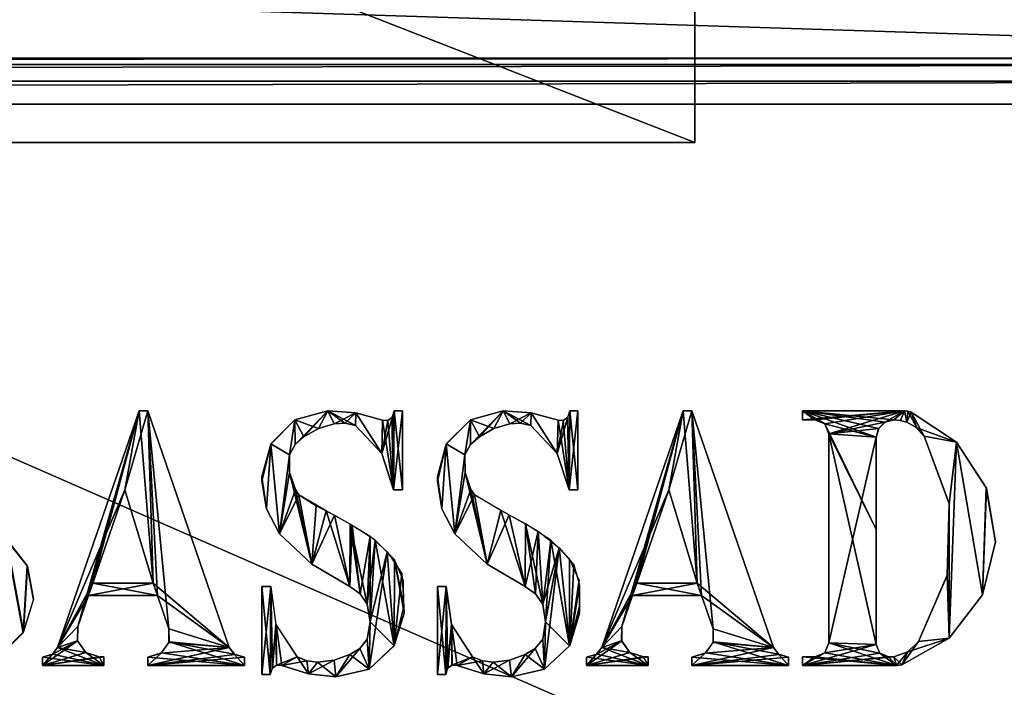
# Model space of a CAD drawing. Units: millimetres. Extents: x -200 to 200, y -145 to 171.
# Drawn here: x 129 to 167, y -12 to 14 of the extents above; entities that cross this region are included whole.
import ezdxf

# ---------------------------------------------------------------- set-up
doc = ezdxf.new("R2010")
doc.units = ezdxf.units.MM
doc.header["$LTSCALE"] = 81.481481
for name, color, linetype in [('299', 7, 'CONTINUOUS'), ('30', 7, 'CONTINUOUS'), ('300', 7, 'CONTINUOUS'), ('301', 7, 'CONTINUOUS'), ('304', 7, 'CONTINUOUS'), ('311', 7, 'CONTINUOUS'), ('32', 7, 'CONTINUOUS'), ('33', 7, 'CONTINUOUS'), ('336', 7, 'CONTINUOUS'), ('34', 7, 'CONTINUOUS'), ('342', 7, 'CONTINUOUS'), ('443', 7, 'CONTINUOUS'), ('444', 7, 'CONTINUOUS'), ('445', 7, 'CONTINUOUS'), ('446', 7, 'CONTINUOUS'), ('449', 7, 'CONTINUOUS'), ('450', 7, 'CONTINUOUS'), ('451', 7, 'CONTINUOUS'), ('453', 7, 'CONTINUOUS'), ('454', 7, 'CONTINUOUS'), ('455', 7, 'CONTINUOUS'), ('458', 7, 'CONTINUOUS'), ('459', 7, 'CONTINUOUS')]:
    doc.layers.add(name, color=color, linetype=linetype)

msp = doc.modelspace()

# ---------------------------------------------------------------- linework, layer by layer
at = {"layer": '299', "color": 244, "linetype": 'Continuous', "true_color": 0xa81325}
for points in [[(195, 25, 271), (-195, 25, 271), (195, 12.5, 271), (195, 25, 271)], [(195, 12.5, 271), (-195, 25, 271), (-195, 12.5, 271), (195, 12.5, 271)]]:
    msp.add_3dface(points, dxfattribs=at)
at = {"layer": '30', "color": 253, "linetype": 'Continuous', "true_color": 0xa0abb8}
for points in [[(155, 9.2, 247.5), (-155, 9.2, 247.5), (-155, 9.2, -264.5), (155, 9.2, 247.5)], [(155, 9.2, -264.5), (155, 9.2, 247.5), (-155, 9.2, -264.5), (155, 9.2, -264.5)]]:
    msp.add_3dface(points, dxfattribs=at)
at = {"layer": '300', "color": 244, "linetype": 'Continuous', "true_color": 0xa81325}
for points in [[(195, 12.5, 315.2), (195, 12.5, 271), (-195, 12.5, 271), (195, 12.5, 315.2)], [(195, 12.5, 315.2), (-195, 12.5, 271), (-195, 12.5, 315.2), (195, 12.5, 315.2)]]:
    msp.add_3dface(points, dxfattribs=at)
at = {"layer": '301', "color": 244, "linetype": 'Continuous', "true_color": 0xa81325}
for points in [[(195, -23.2, 317), (195, 10.7, 317), (-195, 10.7, 317), (195, -23.2, 317)], [(195, -23.2, 317), (-195, 10.7, 317), (-195, -23.2, 317), (195, -23.2, 317)]]:
    msp.add_3dface(points, dxfattribs=at)
at = {"layer": '304', "color": 244, "linetype": 'Continuous', "true_color": 0xa81325}
for points in [[(195, 12.259, 316.1), (195, 12.5, 315.2), (-195, 12.259, 316.1), (195, 12.259, 316.1)], [(195, 12.5, 315.2), (-195, 12.5, 315.2), (-195, 12.259, 316.1), (195, 12.5, 315.2)], [(195, 11.6, 316.759), (195, 12.259, 316.1), (-195, 11.6, 316.759), (195, 11.6, 316.759)], [(-195, 11.6, 316.759), (195, 12.259, 316.1), (-195, 12.259, 316.1), (-195, 11.6, 316.759)], [(195, 10.7, 317), (195, 11.6, 316.759), (-195, 10.7, 317), (195, 10.7, 317)], [(-195, 10.7, 317), (195, 11.6, 316.759), (-195, 11.6, 316.759), (-195, 10.7, 317)]]:
    msp.add_3dface(points, dxfattribs=at)
at = {"layer": '311', "color": 253, "linetype": 'Continuous', "true_color": 0xa0abb8}
for points in [[(-179.2, 128.2, -325), (179.2, 128.2, -325), (-179.2, -23.2, -325), (-179.2, 128.2, -325)], [(-179.2, -23.2, -325), (179.2, 128.2, -325), (179.2, -23.2, -325), (-179.2, -23.2, -325)]]:
    msp.add_3dface(points, dxfattribs=at)
at = {"layer": '32', "color": 253, "linetype": 'Continuous', "true_color": 0xa0abb8}
for points in [[(-155, 130, -264.5), (155, 130, -264.5), (-155, 9.2, -264.5), (-155, 130, -264.5)], [(155, 130, -264.5), (155, 9.2, -264.5), (-155, 9.2, -264.5), (155, 130, -264.5)]]:
    msp.add_3dface(points, dxfattribs=at)
at = {"layer": '33', "color": 253, "linetype": 'Continuous', "true_color": 0xa0abb8}
for points in [[(155, 130, -264.5), (155, 130, 247.5), (155, 9.2, -264.5), (155, 130, -264.5)], [(155, 130, 247.5), (155, 9.2, 247.5), (155, 9.2, -264.5), (155, 130, 247.5)]]:
    msp.add_3dface(points, dxfattribs=at)
at = {"layer": '336', "color": 253, "linetype": 'Continuous', "true_color": 0xa0abb8}
for points in [[(-194, 130, 265), (194, 130, 265), (-194, -50, 265), (-194, 130, 265)], [(-194, -50, 265), (194, 130, 265), (194, -50, 265), (-194, -50, 265)]]:
    msp.add_3dface(points, dxfattribs=at)
at = {"layer": '34', "color": 253, "linetype": 'Continuous', "true_color": 0xa0abb8}
for points in [[(155, 130, 247.5), (-155, 130, 247.5), (155, 9.2, 247.5), (155, 130, 247.5)], [(-155, 130, 247.5), (-155, 9.2, 247.5), (155, 9.2, 247.5), (-155, 130, 247.5)]]:
    msp.add_3dface(points, dxfattribs=at)
at = {"layer": '342', "color": 253, "linetype": 'Continuous', "true_color": 0xa0abb8}
for points in [[(176, 130, -320), (-176, 130, -320), (176, -24, -320), (176, 130, -320)], [(-176, 130, -320), (-176, -24, -320), (176, -24, -320), (-176, 130, -320)]]:
    msp.add_3dface(points, dxfattribs=at)
at = {"layer": '443', "color": 253, "linetype": 'Continuous', "true_color": 0xa0abb8}
for points in [[(162.438, -1.727, 317), (162.781, -1.635, 317), (159.21, -1.291, 317), (162.438, -1.727, 317)], [(159.21, -1.291, 317), (162.781, -1.635, 317), (163.204, -1.291, 317), (159.21, -1.291, 317)], [(162.186, -1.978, 317), (162.438, -1.727, 317), (159.21, -1.291, 317), (162.186, -1.978, 317)], [(162.094, -2.322, 317), (162.186, -1.978, 317), (159.21, -1.291, 317), (162.094, -2.322, 317)], [(160.078, -1.797, 317), (162.094, -2.322, 317), (159.21, -1.291, 317), (160.078, -1.797, 317)], [(159.691, -1.635, 317), (160.078, -1.797, 317), (159.21, -1.291, 317), (159.691, -1.635, 317)], [(159.21, -1.635, 317), (159.691, -1.635, 317), (159.21, -1.291, 317), (159.21, -1.635, 317)], [(162.781, -1.635, 317), (163.047, -1.669, 317), (163.204, -1.291, 317), (162.781, -1.635, 317)], [(163.047, -1.669, 317), (163.295, -1.727, 317), (163.204, -1.291, 317), (163.047, -1.669, 317)], [(163.204, -1.291, 317), (163.295, -1.727, 317), (163.333, -1.304, 317), (163.204, -1.291, 317)], [(163.295, -1.727, 317), (163.678, -1.948, 317), (163.333, -1.304, 317), (163.295, -1.727, 317)], [(163.678, -1.948, 317), (163.458, -1.34, 317), (163.333, -1.304, 317), (163.678, -1.948, 317)], [(163.678, -1.948, 317), (163.975, -2.276, 317), (163.458, -1.34, 317), (163.678, -1.948, 317)], [(163.458, -1.34, 317), (163.975, -2.276, 317), (165.236, -2.514, 317), (163.458, -1.34, 317)], [(162.094, -5.927, 317), (162.094, -2.322, 317), (160.078, -1.797, 317), (162.094, -5.927, 317)], [(160.24, -2.184, 317), (162.094, -5.927, 317), (160.078, -1.797, 317), (160.24, -2.184, 317)], [(162.094, -10.426, 317), (162.094, -5.927, 317), (160.24, -2.184, 317), (162.094, -10.426, 317)], [(160.24, -10.357, 317), (162.094, -10.426, 317), (160.24, -2.184, 317), (160.24, -10.357, 317)], [(163.975, -2.276, 317), (164.95, -4.913, 317), (165.236, -2.514, 317), (163.975, -2.276, 317)], [(165.236, -2.514, 317), (164.95, -4.913, 317), (164.952, -10.18, 317), (165.236, -2.514, 317)], [(166.247, -8.483, 317), (165.236, -2.514, 317), (164.952, -10.18, 317), (166.247, -8.483, 317)], [(166.402, -4.302, 317), (165.236, -2.514, 317), (166.247, -8.483, 317), (166.402, -4.302, 317)], [(166.759, -6.408, 317), (166.402, -4.302, 317), (166.247, -8.483, 317), (166.759, -6.408, 317)], [(164.95, -4.913, 317), (164.871, -7.729, 317), (164.952, -10.18, 317), (164.95, -4.913, 317)], [(164.871, -7.729, 317), (163.75, -10.307, 317), (164.952, -10.18, 317), (164.871, -7.729, 317)], [(160.078, -10.745, 317), (162.886, -11.25, 317), (160.24, -10.357, 317), (160.078, -10.745, 317)], [(162.236, -10.765, 317), (162.094, -10.426, 317), (160.24, -10.357, 317), (162.236, -10.765, 317)], [(162.886, -11.25, 317), (162.236, -10.765, 317), (160.24, -10.357, 317), (162.886, -11.25, 317)], [(164.952, -10.18, 317), (163.331, -10.712, 317), (163.092, -11.218, 317), (164.952, -10.18, 317)], [(163.75, -10.307, 317), (163.331, -10.712, 317), (164.952, -10.18, 317), (163.75, -10.307, 317)], [(159.691, -10.907, 317), (162.886, -11.25, 317), (160.078, -10.745, 317), (159.691, -10.907, 317)], [(162.575, -10.907, 317), (162.236, -10.765, 317), (162.886, -11.25, 317), (162.575, -10.907, 317)], [(163.331, -10.712, 317), (162.781, -10.907, 317), (163.092, -11.218, 317), (163.331, -10.712, 317)], [(159.21, -11.25, 317), (162.886, -11.25, 317), (159.21, -10.907, 317), (159.21, -11.25, 317)], [(159.21, -10.907, 317), (162.886, -11.25, 317), (159.691, -10.907, 317), (159.21, -10.907, 317)], [(162.781, -10.907, 317), (162.575, -10.907, 317), (162.886, -11.25, 317), (162.781, -10.907, 317)], [(163.092, -11.218, 317), (162.781, -10.907, 317), (162.886, -11.25, 317), (163.092, -11.218, 317)]]:
    msp.add_3dface(points, dxfattribs=at)
at = {"layer": '444', "color": 7, "linetype": 'Continuous'}
for points in [[(139.35, -1.635, 317.1), (140.632, -1.291, 317.1), (139.355, -2.605, 317.1), (139.35, -1.635, 317.1)], [(139.355, -2.605, 317.1), (140.632, -1.291, 317.1), (139.702, -2.298, 317.1), (139.355, -2.605, 317.1)], [(139.702, -2.298, 317.1), (140.632, -1.291, 317.1), (140.264, -1.975, 317.1), (139.702, -2.298, 317.1)], [(140.264, -1.975, 317.1), (140.632, -1.291, 317.1), (140.887, -1.792, 317.1), (140.264, -1.975, 317.1)], [(140.632, -1.291, 317.1), (141.725, -1.366, 317.1), (140.887, -1.792, 317.1), (140.632, -1.291, 317.1)], [(140.887, -1.792, 317.1), (141.725, -1.366, 317.1), (141.305, -1.772, 317.1), (140.887, -1.792, 317.1)], [(141.305, -1.772, 317.1), (141.725, -1.366, 317.1), (141.716, -1.856, 317.1), (141.305, -1.772, 317.1)], [(141.716, -1.856, 317.1), (141.725, -1.366, 317.1), (142.746, -2.951, 317.1), (141.716, -1.856, 317.1)], [(141.725, -1.366, 317.1), (142.781, -1.656, 317.1), (142.746, -2.951, 317.1), (141.725, -1.366, 317.1)], [(143.161, -1.529, 317.1), (142.746, -2.951, 317.1), (142.988, -1.662, 317.1), (143.161, -1.529, 317.1)], [(143.208, -4.382, 317.1), (142.746, -2.951, 317.1), (143.161, -1.529, 317.1), (143.208, -4.382, 317.1)], [(143.232, -1.291, 317.1), (143.208, -4.382, 317.1), (143.161, -1.529, 317.1), (143.232, -1.291, 317.1)], [(143.551, -1.291, 317.1), (143.208, -4.382, 317.1), (143.232, -1.291, 317.1), (143.551, -1.291, 317.1)], [(143.551, -4.382, 317.1), (143.208, -4.382, 317.1), (143.551, -1.291, 317.1), (143.551, -4.382, 317.1)], [(138.4, -2.585, 317.1), (139.35, -1.635, 317.1), (139.13, -3.009, 317.1), (138.4, -2.585, 317.1)], [(139.13, -3.009, 317.1), (139.35, -1.635, 317.1), (139.355, -2.605, 317.1), (139.13, -3.009, 317.1)], [(142.746, -2.951, 317.1), (142.781, -1.656, 317.1), (142.988, -1.662, 317.1), (142.746, -2.951, 317.1)], [(138.057, -3.867, 317.1), (138.4, -2.585, 317.1), (138.057, -4.039, 317.1), (138.057, -3.867, 317.1)], [(138.057, -4.039, 317.1), (138.4, -2.585, 317.1), (138.233, -5.125, 317.1), (138.057, -4.039, 317.1)], [(138.233, -5.125, 317.1), (138.4, -2.585, 317.1), (138.743, -6.099, 317.1), (138.233, -5.125, 317.1)], [(138.743, -6.099, 317.1), (138.4, -2.585, 317.1), (139.13, -3.009, 317.1), (138.743, -6.099, 317.1)], [(139.141, -3.704, 317.1), (138.743, -6.099, 317.1), (139.13, -3.009, 317.1), (139.141, -3.704, 317.1)], [(139.368, -4.362, 317.1), (138.743, -6.099, 317.1), (139.141, -3.704, 317.1), (139.368, -4.362, 317.1)], [(139.502, -4.567, 317.1), (138.743, -6.099, 317.1), (139.368, -4.362, 317.1), (139.502, -4.567, 317.1)], [(140.005, -7.279, 317.1), (138.743, -6.099, 317.1), (139.502, -4.567, 317.1), (140.005, -7.279, 317.1)], [(140.179, -4.996, 317.1), (140.005, -7.279, 317.1), (139.502, -4.567, 317.1), (140.179, -4.996, 317.1)], [(140.898, -5.361, 317.1), (140.005, -7.279, 317.1), (140.179, -4.996, 317.1), (140.898, -5.361, 317.1)], [(141.491, -8.159, 317.1), (140.005, -7.279, 317.1), (140.898, -5.361, 317.1), (141.491, -8.159, 317.1)], [(141.592, -5.76, 317.1), (141.491, -8.159, 317.1), (140.898, -5.361, 317.1), (141.592, -5.76, 317.1)], [(141.897, -8.44, 317.1), (141.491, -8.159, 317.1), (141.592, -5.76, 317.1), (141.897, -8.44, 317.1)], [(142.295, -6.188, 317.1), (141.897, -8.44, 317.1), (141.592, -5.76, 317.1), (142.295, -6.188, 317.1)], [(142.177, -8.846, 317.1), (141.897, -8.44, 317.1), (142.295, -6.188, 317.1), (142.177, -8.846, 317.1)], [(142.287, -9.533, 317.1), (142.177, -8.846, 317.1), (142.295, -6.188, 317.1), (142.287, -9.533, 317.1)], [(142.963, -6.795, 317.1), (142.287, -9.533, 317.1), (142.295, -6.188, 317.1), (142.963, -6.795, 317.1)], [(143.231, -10.468, 317.1), (142.248, -11.385, 317.1), (142.963, -6.795, 317.1), (143.231, -10.468, 317.1)], [(142.248, -11.385, 317.1), (142.287, -9.533, 317.1), (142.963, -6.795, 317.1), (142.248, -11.385, 317.1)], [(143.526, -7.646, 317.1), (143.231, -10.468, 317.1), (142.963, -6.795, 317.1), (143.526, -7.646, 317.1)], [(143.615, -8.941, 317.1), (143.231, -10.468, 317.1), (143.526, -7.646, 317.1), (143.615, -8.941, 317.1)], [(138.057, -8.159, 317.1), (138.4, -8.159, 317.1), (138.057, -11.593, 317.1), (138.057, -8.159, 317.1)], [(138.057, -11.593, 317.1), (138.4, -8.159, 317.1), (138.381, -11.593, 317.1), (138.057, -11.593, 317.1)], [(138.381, -11.593, 317.1), (138.4, -8.159, 317.1), (138.452, -11.364, 317.1), (138.381, -11.593, 317.1)], [(138.4, -8.159, 317.1), (138.606, -9.649, 317.1), (138.452, -11.364, 317.1), (138.4, -8.159, 317.1)], [(143.619, -9.199, 317.1), (143.231, -10.468, 317.1), (143.615, -8.941, 317.1), (143.619, -9.199, 317.1)], [(142.177, -10.22, 317.1), (142.287, -9.533, 317.1), (142.248, -11.385, 317.1), (142.177, -10.22, 317.1)], [(138.452, -11.364, 317.1), (138.606, -9.649, 317.1), (138.625, -11.238, 317.1), (138.452, -11.364, 317.1)], [(138.606, -9.649, 317.1), (139.43, -10.907, 317.1), (138.625, -11.238, 317.1), (138.606, -9.649, 317.1)], [(141.885, -10.579, 317.1), (142.177, -10.22, 317.1), (142.248, -11.385, 317.1), (141.885, -10.579, 317.1)], [(141.491, -10.82, 317.1), (141.885, -10.579, 317.1), (140.955, -11.683, 317.1), (141.491, -10.82, 317.1)], [(140.955, -11.683, 317.1), (141.885, -10.579, 317.1), (142.248, -11.385, 317.1), (140.955, -11.683, 317.1)], [(138.625, -11.238, 317.1), (139.43, -10.907, 317.1), (138.834, -11.25, 317.1), (138.625, -11.238, 317.1)], [(139.43, -10.907, 317.1), (139.82, -11.06, 317.1), (138.834, -11.25, 317.1), (139.43, -10.907, 317.1)], [(138.834, -11.25, 317.1), (139.82, -11.06, 317.1), (139.873, -11.572, 317.1), (138.834, -11.25, 317.1)], [(139.82, -11.06, 317.1), (140.236, -11.113, 317.1), (139.873, -11.572, 317.1), (139.82, -11.06, 317.1)], [(140.236, -11.113, 317.1), (140.881, -11.041, 317.1), (139.873, -11.572, 317.1), (140.236, -11.113, 317.1)], [(139.873, -11.572, 317.1), (140.881, -11.041, 317.1), (140.955, -11.683, 317.1), (139.873, -11.572, 317.1)], [(140.881, -11.041, 317.1), (141.491, -10.82, 317.1), (140.955, -11.683, 317.1), (140.881, -11.041, 317.1)]]:
    msp.add_3dface(points, dxfattribs=at)
at = {"layer": '445', "color": 253, "linetype": 'Continuous', "true_color": 0xa0abb8}
for points in [[(146.215, -1.637, 317), (147.132, -1.975, 317), (147.5, -1.291, 317), (146.215, -1.637, 317)], [(147.132, -1.975, 317), (147.755, -1.792, 317), (147.5, -1.291, 317), (147.132, -1.975, 317)], [(148.173, -1.772, 317), (148.584, -1.856, 317), (147.5, -1.291, 317), (148.173, -1.772, 317)], [(147.5, -1.291, 317), (148.584, -1.856, 317), (148.593, -1.366, 317), (147.5, -1.291, 317)], [(147.755, -1.792, 317), (148.173, -1.772, 317), (147.5, -1.291, 317), (147.755, -1.792, 317)], [(148.584, -1.856, 317), (149.613, -2.952, 317), (148.593, -1.366, 317), (148.584, -1.856, 317)], [(148.593, -1.366, 317), (149.613, -2.952, 317), (149.649, -1.656, 317), (148.593, -1.366, 317)], [(150.012, -1.552, 317), (150.076, -4.382, 317), (150.1, -1.291, 317), (150.012, -1.552, 317)], [(150.076, -4.382, 317), (150.419, -4.382, 317), (150.1, -1.291, 317), (150.076, -4.382, 317)], [(150.419, -4.382, 317), (150.419, -1.291, 317), (150.1, -1.291, 317), (150.419, -4.382, 317)], [(145.27, -2.581, 317), (145.998, -3.009, 317), (146.215, -1.637, 317), (145.27, -2.581, 317)], [(145.998, -3.009, 317), (146.223, -2.605, 317), (146.215, -1.637, 317), (145.998, -3.009, 317)], [(146.57, -2.298, 317), (147.132, -1.975, 317), (146.215, -1.637, 317), (146.57, -2.298, 317)], [(146.223, -2.605, 317), (146.57, -2.298, 317), (146.215, -1.637, 317), (146.223, -2.605, 317)], [(149.613, -2.952, 317), (150.076, -4.382, 317), (149.649, -1.656, 317), (149.613, -2.952, 317)], [(149.649, -1.656, 317), (150.076, -4.382, 317), (149.848, -1.665, 317), (149.649, -1.656, 317)], [(149.848, -1.665, 317), (150.076, -4.382, 317), (150.012, -1.552, 317), (149.848, -1.665, 317)], [(144.925, -3.867, 317), (145.101, -5.125, 317), (145.27, -2.581, 317), (144.925, -3.867, 317)], [(145.101, -5.125, 317), (145.611, -6.099, 317), (145.27, -2.581, 317), (145.101, -5.125, 317)], [(145.611, -6.099, 317), (145.998, -3.009, 317), (145.27, -2.581, 317), (145.611, -6.099, 317)], [(146.009, -3.704, 317), (145.998, -3.009, 317), (145.611, -6.099, 317), (146.009, -3.704, 317)], [(146.873, -7.279, 317), (146.009, -3.704, 317), (145.611, -6.099, 317), (146.873, -7.279, 317)], [(146.236, -4.362, 317), (146.009, -3.704, 317), (146.873, -7.279, 317), (146.236, -4.362, 317)], [(144.925, -4.039, 317), (145.101, -5.125, 317), (144.925, -3.867, 317), (144.925, -4.039, 317)], [(146.37, -4.567, 317), (146.236, -4.362, 317), (146.873, -7.279, 317), (146.37, -4.567, 317)], [(147.41, -5.188, 317), (146.37, -4.567, 317), (146.873, -7.279, 317), (147.41, -5.188, 317)], [(148.359, -8.159, 317), (147.41, -5.188, 317), (146.873, -7.279, 317), (148.359, -8.159, 317)], [(148.371, -5.702, 317), (147.41, -5.188, 317), (148.359, -8.159, 317), (148.371, -5.702, 317)], [(148.765, -8.44, 317), (148.371, -5.702, 317), (148.359, -8.159, 317), (148.765, -8.44, 317)], [(149.358, -6.339, 317), (148.371, -5.702, 317), (149.045, -8.846, 317), (149.358, -6.339, 317)], [(149.045, -8.846, 317), (148.371, -5.702, 317), (148.765, -8.44, 317), (149.045, -8.846, 317)], [(149.155, -9.533, 317), (149.358, -6.339, 317), (149.045, -8.846, 317), (149.155, -9.533, 317)], [(150.097, -10.472, 317), (149.358, -6.339, 317), (149.155, -9.533, 317), (150.097, -10.472, 317)], [(150.096, -7.08, 317), (149.358, -6.339, 317), (150.097, -10.472, 317), (150.096, -7.08, 317)], [(150.471, -7.905, 317), (150.096, -7.08, 317), (150.097, -10.472, 317), (150.471, -7.905, 317)], [(150.483, -8.941, 317), (150.471, -7.905, 317), (150.097, -10.472, 317), (150.483, -8.941, 317)], [(144.925, -11.593, 317), (145.249, -11.593, 317), (144.925, -8.159, 317), (144.925, -11.593, 317)], [(144.925, -8.159, 317), (145.249, -11.593, 317), (145.268, -8.159, 317), (144.925, -8.159, 317)], [(145.249, -11.593, 317), (145.333, -11.347, 317), (145.268, -8.159, 317), (145.249, -11.593, 317)], [(145.268, -8.159, 317), (145.333, -11.347, 317), (145.475, -9.648, 317), (145.268, -8.159, 317)], [(150.487, -9.199, 317), (150.483, -8.941, 317), (150.097, -10.472, 317), (150.487, -9.199, 317)], [(149.045, -10.22, 317), (149.119, -11.383, 317), (149.155, -9.533, 317), (149.045, -10.22, 317)], [(149.119, -11.383, 317), (150.097, -10.472, 317), (149.155, -9.533, 317), (149.119, -11.383, 317)], [(145.333, -11.347, 317), (145.501, -11.236, 317), (145.475, -9.648, 317), (145.333, -11.347, 317)], [(145.501, -11.236, 317), (145.702, -11.25, 317), (145.475, -9.648, 317), (145.501, -11.236, 317)], [(145.475, -9.648, 317), (145.702, -11.25, 317), (146.298, -10.907, 317), (145.475, -9.648, 317)], [(148.753, -10.579, 317), (149.119, -11.383, 317), (149.045, -10.22, 317), (148.753, -10.579, 317)], [(148.359, -10.82, 317), (149.119, -11.383, 317), (148.753, -10.579, 317), (148.359, -10.82, 317)], [(145.702, -11.25, 317), (146.741, -11.572, 317), (146.298, -10.907, 317), (145.702, -11.25, 317)], [(146.298, -10.907, 317), (146.741, -11.572, 317), (146.688, -11.06, 317), (146.298, -10.907, 317)], [(146.688, -11.06, 317), (146.741, -11.572, 317), (147.104, -11.113, 317), (146.688, -11.06, 317)], [(146.741, -11.572, 317), (147.823, -11.683, 317), (147.104, -11.113, 317), (146.741, -11.572, 317)], [(147.104, -11.113, 317), (147.823, -11.683, 317), (147.749, -11.041, 317), (147.104, -11.113, 317)], [(147.749, -11.041, 317), (147.823, -11.683, 317), (148.359, -10.82, 317), (147.749, -11.041, 317)], [(147.823, -11.683, 317), (149.119, -11.383, 317), (148.359, -10.82, 317), (147.823, -11.683, 317)]]:
    msp.add_3dface(points, dxfattribs=at)
at = {"layer": '446', "color": 253, "linetype": 'Continuous', "true_color": 0xa0abb8}
for points in [[(151.352, -10.536, 317), (153.983, -4.382, 317), (154.54, -1.291, 317), (151.352, -10.536, 317)], [(153.983, -4.382, 317), (155.092, -8.022, 317), (154.54, -1.291, 317), (153.983, -4.382, 317)], [(154.54, -1.291, 317), (155.092, -8.022, 317), (154.883, -1.291, 317), (154.54, -1.291, 317)], [(154.883, -1.291, 317), (155.092, -8.022, 317), (155.258, -8.503, 317), (154.883, -1.291, 317)], [(158.071, -10.536, 317), (154.883, -1.291, 317), (155.71, -9.814, 317), (158.071, -10.536, 317)], [(155.71, -9.814, 317), (154.883, -1.291, 317), (155.258, -8.503, 317), (155.71, -9.814, 317)], [(152.727, -8.022, 317), (153.983, -4.382, 317), (151.352, -10.536, 317), (152.727, -8.022, 317)], [(152.727, -8.022, 317), (151.352, -10.536, 317), (152.562, -8.503, 317), (152.727, -8.022, 317)], [(155.258, -8.503, 317), (152.727, -8.022, 317), (152.562, -8.503, 317), (155.258, -8.503, 317)], [(155.092, -8.022, 317), (152.727, -8.022, 317), (155.258, -8.503, 317), (155.092, -8.022, 317)], [(152.562, -8.503, 317), (151.352, -10.536, 317), (152.141, -9.723, 317), (152.562, -8.503, 317)], [(152.141, -9.723, 317), (151.352, -10.536, 317), (152.133, -10.278, 317), (152.141, -9.723, 317)], [(155.717, -10.326, 317), (158.071, -10.536, 317), (155.71, -9.814, 317), (155.717, -10.326, 317)], [(152.133, -10.278, 317), (151.352, -10.536, 317), (152.457, -10.733, 317), (152.133, -10.278, 317)], [(155.422, -10.745, 317), (158.66, -11.25, 317), (155.717, -10.326, 317), (155.422, -10.745, 317)], [(158.267, -10.803, 317), (158.071, -10.536, 317), (155.717, -10.326, 317), (158.267, -10.803, 317)], [(158.66, -11.25, 317), (158.267, -10.803, 317), (155.717, -10.326, 317), (158.66, -11.25, 317)], [(151.352, -10.536, 317), (151.156, -10.803, 317), (153.166, -11.25, 317), (151.352, -10.536, 317)], [(152.457, -10.733, 317), (151.352, -10.536, 317), (153.166, -11.25, 317), (152.457, -10.733, 317)], [(152.985, -10.907, 317), (152.457, -10.733, 317), (153.166, -11.25, 317), (152.985, -10.907, 317)], [(154.883, -10.918, 317), (158.66, -11.25, 317), (155.422, -10.745, 317), (154.883, -10.918, 317)], [(151.156, -10.803, 317), (150.762, -10.921, 317), (153.166, -11.25, 317), (151.156, -10.803, 317)], [(150.762, -10.921, 317), (150.762, -11.25, 317), (153.166, -11.25, 317), (150.762, -10.921, 317)], [(153.166, -10.907, 317), (152.985, -10.907, 317), (153.166, -11.25, 317), (153.166, -10.907, 317)], [(154.883, -11.25, 317), (158.66, -11.25, 317), (154.883, -10.918, 317), (154.883, -11.25, 317)], [(158.66, -10.921, 317), (158.267, -10.803, 317), (158.66, -11.25, 317), (158.66, -10.921, 317)]]:
    msp.add_3dface(points, dxfattribs=at)
at = {"layer": '449', "color": 253, "linetype": 'Continuous', "true_color": 0xa0abb8}
for points in [[(128.713, -9.965, 317), (128.031, -6.289, 317), (127.748, -10.907, 317), (128.713, -9.965, 317)], [(128.875, -7.346, 317), (128.031, -6.289, 317), (128.713, -9.965, 317), (128.875, -7.346, 317)], [(129.121, -8.676, 317), (128.875, -7.346, 317), (128.713, -9.965, 317), (129.121, -8.676, 317)]]:
    msp.add_3dface(points, dxfattribs=at)
at = {"layer": '450', "color": 253, "linetype": 'Continuous', "true_color": 0xa0abb8}
for points in [[(130.061, -10.536, 317), (132.692, -4.382, 317), (133.249, -1.291, 317), (130.061, -10.536, 317)], [(132.692, -4.382, 317), (133.802, -8.022, 317), (133.249, -1.291, 317), (132.692, -4.382, 317)], [(133.249, -1.291, 317), (133.802, -8.022, 317), (133.593, -1.291, 317), (133.249, -1.291, 317)], [(133.593, -1.291, 317), (133.802, -8.022, 317), (133.968, -8.503, 317), (133.593, -1.291, 317)], [(136.78, -10.536, 317), (133.593, -1.291, 317), (134.42, -9.814, 317), (136.78, -10.536, 317)], [(134.42, -9.814, 317), (133.593, -1.291, 317), (133.968, -8.503, 317), (134.42, -9.814, 317)], [(131.437, -8.022, 317), (132.692, -4.382, 317), (130.061, -10.536, 317), (131.437, -8.022, 317)], [(131.437, -8.022, 317), (130.061, -10.536, 317), (131.271, -8.503, 317), (131.437, -8.022, 317)], [(133.968, -8.503, 317), (131.437, -8.022, 317), (131.271, -8.503, 317), (133.968, -8.503, 317)], [(133.802, -8.022, 317), (131.437, -8.022, 317), (133.968, -8.503, 317), (133.802, -8.022, 317)], [(131.271, -8.503, 317), (130.061, -10.536, 317), (130.85, -9.723, 317), (131.271, -8.503, 317)], [(130.85, -9.723, 317), (130.061, -10.536, 317), (130.842, -10.278, 317), (130.85, -9.723, 317)], [(134.427, -10.326, 317), (136.78, -10.536, 317), (134.42, -9.814, 317), (134.427, -10.326, 317)], [(130.842, -10.278, 317), (130.061, -10.536, 317), (131.167, -10.733, 317), (130.842, -10.278, 317)], [(134.131, -10.745, 317), (137.37, -11.25, 317), (134.427, -10.326, 317), (134.131, -10.745, 317)], [(136.977, -10.803, 317), (136.78, -10.536, 317), (134.427, -10.326, 317), (136.977, -10.803, 317)], [(137.37, -11.25, 317), (136.977, -10.803, 317), (134.427, -10.326, 317), (137.37, -11.25, 317)], [(130.061, -10.536, 317), (129.865, -10.803, 317), (131.876, -11.25, 317), (130.061, -10.536, 317)], [(131.167, -10.733, 317), (130.061, -10.536, 317), (131.876, -11.25, 317), (131.167, -10.733, 317)], [(131.694, -10.907, 317), (131.167, -10.733, 317), (131.876, -11.25, 317), (131.694, -10.907, 317)], [(133.593, -10.918, 317), (137.37, -11.25, 317), (134.131, -10.745, 317), (133.593, -10.918, 317)], [(129.865, -10.803, 317), (129.472, -10.921, 317), (131.876, -11.25, 317), (129.865, -10.803, 317)], [(131.876, -11.25, 317), (129.472, -10.921, 317), (129.472, -11.25, 317), (131.876, -11.25, 317)], [(131.876, -10.907, 317), (131.694, -10.907, 317), (131.876, -11.25, 317), (131.876, -10.907, 317)], [(133.593, -11.25, 317), (137.37, -11.25, 317), (133.593, -10.918, 317), (133.593, -11.25, 317)], [(137.37, -10.921, 317), (136.977, -10.803, 317), (137.37, -11.25, 317), (137.37, -10.921, 317)]]:
    msp.add_3dface(points, dxfattribs=at)
at = {"layer": '451', "color": 253, "linetype": 'Continuous', "true_color": 0xa0abb8}
for points in [[(139.347, -1.637, 317), (140.264, -1.975, 317), (140.632, -1.291, 317), (139.347, -1.637, 317)], [(140.264, -1.975, 317), (140.887, -1.792, 317), (140.632, -1.291, 317), (140.264, -1.975, 317)], [(141.305, -1.772, 317), (141.716, -1.856, 317), (140.632, -1.291, 317), (141.305, -1.772, 317)], [(140.632, -1.291, 317), (141.716, -1.856, 317), (141.725, -1.366, 317), (140.632, -1.291, 317)], [(140.887, -1.792, 317), (141.305, -1.772, 317), (140.632, -1.291, 317), (140.887, -1.792, 317)], [(141.716, -1.856, 317), (142.745, -2.952, 317), (141.725, -1.366, 317), (141.716, -1.856, 317)], [(142.745, -2.952, 317), (142.781, -1.656, 317), (141.725, -1.366, 317), (142.745, -2.952, 317)], [(143.232, -1.291, 317), (143.144, -1.552, 317), (143.208, -4.382, 317), (143.232, -1.291, 317)], [(143.551, -4.382, 317), (143.232, -1.291, 317), (143.208, -4.382, 317), (143.551, -4.382, 317)], [(143.551, -1.291, 317), (143.232, -1.291, 317), (143.551, -4.382, 317), (143.551, -1.291, 317)], [(138.402, -2.581, 317), (139.13, -3.009, 317), (139.347, -1.637, 317), (138.402, -2.581, 317)], [(139.13, -3.009, 317), (139.355, -2.605, 317), (139.347, -1.637, 317), (139.13, -3.009, 317)], [(139.702, -2.298, 317), (140.264, -1.975, 317), (139.347, -1.637, 317), (139.702, -2.298, 317)], [(139.355, -2.605, 317), (139.702, -2.298, 317), (139.347, -1.637, 317), (139.355, -2.605, 317)], [(143.208, -4.382, 317), (142.781, -1.656, 317), (142.745, -2.952, 317), (143.208, -4.382, 317)], [(142.98, -1.665, 317), (142.781, -1.656, 317), (143.208, -4.382, 317), (142.98, -1.665, 317)], [(143.144, -1.552, 317), (142.98, -1.665, 317), (143.208, -4.382, 317), (143.144, -1.552, 317)], [(138.057, -3.867, 317), (138.233, -5.125, 317), (138.402, -2.581, 317), (138.057, -3.867, 317)], [(138.233, -5.125, 317), (138.743, -6.099, 317), (138.402, -2.581, 317), (138.233, -5.125, 317)], [(138.743, -6.099, 317), (139.13, -3.009, 317), (138.402, -2.581, 317), (138.743, -6.099, 317)], [(139.141, -3.704, 317), (139.13, -3.009, 317), (138.743, -6.099, 317), (139.141, -3.704, 317)], [(140.005, -7.279, 317), (139.141, -3.704, 317), (138.743, -6.099, 317), (140.005, -7.279, 317)], [(139.368, -4.362, 317), (139.141, -3.704, 317), (140.005, -7.279, 317), (139.368, -4.362, 317)], [(138.057, -4.039, 317), (138.233, -5.125, 317), (138.057, -3.867, 317), (138.057, -4.039, 317)], [(139.502, -4.567, 317), (139.368, -4.362, 317), (140.005, -7.279, 317), (139.502, -4.567, 317)], [(140.567, -5.194, 317), (139.502, -4.567, 317), (140.005, -7.279, 317), (140.567, -5.194, 317)], [(141.491, -8.159, 317), (140.567, -5.194, 317), (140.005, -7.279, 317), (141.491, -8.159, 317)], [(141.507, -5.715, 317), (140.567, -5.194, 317), (141.491, -8.159, 317), (141.507, -5.715, 317)], [(141.897, -8.44, 317), (141.507, -5.715, 317), (141.491, -8.159, 317), (141.897, -8.44, 317)], [(142.486, -6.345, 317), (141.507, -5.715, 317), (142.177, -8.846, 317), (142.486, -6.345, 317)], [(142.177, -8.846, 317), (141.507, -5.715, 317), (141.897, -8.44, 317), (142.177, -8.846, 317)], [(142.287, -9.533, 317), (142.486, -6.345, 317), (142.177, -8.846, 317), (142.287, -9.533, 317)], [(143.229, -10.472, 317), (142.486, -6.345, 317), (142.287, -9.533, 317), (143.229, -10.472, 317)], [(143.249, -7.103, 317), (142.486, -6.345, 317), (143.229, -10.472, 317), (143.249, -7.103, 317)], [(143.619, -9.199, 317), (143.249, -7.103, 317), (143.229, -10.472, 317), (143.619, -9.199, 317)], [(143.601, -7.93, 317), (143.249, -7.103, 317), (143.615, -8.941, 317), (143.601, -7.93, 317)], [(143.615, -8.941, 317), (143.249, -7.103, 317), (143.619, -9.199, 317), (143.615, -8.941, 317)], [(138.057, -11.593, 317), (138.381, -11.593, 317), (138.057, -8.159, 317), (138.057, -11.593, 317)], [(138.057, -8.159, 317), (138.381, -11.593, 317), (138.4, -8.159, 317), (138.057, -8.159, 317)], [(138.381, -11.593, 317), (138.465, -11.347, 317), (138.4, -8.159, 317), (138.381, -11.593, 317)], [(138.4, -8.159, 317), (138.465, -11.347, 317), (138.608, -9.648, 317), (138.4, -8.159, 317)], [(142.177, -10.22, 317), (142.252, -11.383, 317), (142.287, -9.533, 317), (142.177, -10.22, 317)], [(142.252, -11.383, 317), (143.229, -10.472, 317), (142.287, -9.533, 317), (142.252, -11.383, 317)], [(138.465, -11.347, 317), (138.633, -11.236, 317), (138.608, -9.648, 317), (138.465, -11.347, 317)], [(138.633, -11.236, 317), (138.834, -11.25, 317), (138.608, -9.648, 317), (138.633, -11.236, 317)], [(138.608, -9.648, 317), (138.834, -11.25, 317), (139.43, -10.907, 317), (138.608, -9.648, 317)], [(141.885, -10.579, 317), (142.252, -11.383, 317), (142.177, -10.22, 317), (141.885, -10.579, 317)], [(141.491, -10.82, 317), (142.252, -11.383, 317), (141.885, -10.579, 317), (141.491, -10.82, 317)], [(138.834, -11.25, 317), (139.873, -11.572, 317), (139.43, -10.907, 317), (138.834, -11.25, 317)], [(139.43, -10.907, 317), (139.873, -11.572, 317), (139.82, -11.06, 317), (139.43, -10.907, 317)], [(139.82, -11.06, 317), (139.873, -11.572, 317), (140.236, -11.113, 317), (139.82, -11.06, 317)], [(139.873, -11.572, 317), (140.955, -11.683, 317), (140.236, -11.113, 317), (139.873, -11.572, 317)], [(140.236, -11.113, 317), (140.955, -11.683, 317), (140.881, -11.041, 317), (140.236, -11.113, 317)], [(140.881, -11.041, 317), (140.955, -11.683, 317), (141.491, -10.82, 317), (140.881, -11.041, 317)], [(140.955, -11.683, 317), (142.252, -11.383, 317), (141.491, -10.82, 317), (140.955, -11.683, 317)]]:
    msp.add_3dface(points, dxfattribs=at)
at = {"layer": '453', "color": 7, "linetype": 'Continuous'}
for points in [[(159.21, -1.291, 317.1), (163.204, -1.291, 317.1), (159.21, -1.635, 317.1), (159.21, -1.291, 317.1)], [(159.21, -1.635, 317.1), (163.204, -1.291, 317.1), (159.691, -1.635, 317.1), (159.21, -1.635, 317.1)], [(159.691, -1.635, 317.1), (163.204, -1.291, 317.1), (160.079, -1.796, 317.1), (159.691, -1.635, 317.1)], [(160.079, -1.796, 317.1), (163.204, -1.291, 317.1), (160.24, -2.184, 317.1), (160.079, -1.796, 317.1)], [(163.204, -1.291, 317.1), (162.432, -1.73, 317.1), (160.24, -2.184, 317.1), (163.204, -1.291, 317.1)], [(162.781, -1.635, 317.1), (162.432, -1.73, 317.1), (163.204, -1.291, 317.1), (162.781, -1.635, 317.1)], [(163.049, -1.669, 317.1), (162.781, -1.635, 317.1), (163.204, -1.291, 317.1), (163.049, -1.669, 317.1)], [(163.295, -1.727, 317.1), (163.049, -1.669, 317.1), (163.204, -1.291, 317.1), (163.295, -1.727, 317.1)], [(163.333, -1.304, 317.1), (163.295, -1.727, 317.1), (163.204, -1.291, 317.1), (163.333, -1.304, 317.1)], [(163.458, -1.34, 317.1), (163.295, -1.727, 317.1), (163.333, -1.304, 317.1), (163.458, -1.34, 317.1)], [(163.679, -1.948, 317.1), (163.295, -1.727, 317.1), (163.458, -1.34, 317.1), (163.679, -1.948, 317.1)], [(163.679, -1.948, 317.1), (163.458, -1.34, 317.1), (165.239, -2.517, 317.1), (163.679, -1.948, 317.1)], [(162.432, -1.73, 317.1), (162.19, -1.973, 317.1), (160.24, -2.184, 317.1), (162.432, -1.73, 317.1)], [(162.19, -1.973, 317.1), (162.094, -2.322, 317.1), (160.24, -2.184, 317.1), (162.19, -1.973, 317.1)], [(160.24, -2.184, 317.1), (162.094, -2.322, 317.1), (160.24, -10.357, 317.1), (160.24, -2.184, 317.1)], [(163.975, -2.276, 317.1), (163.679, -1.948, 317.1), (165.239, -2.517, 317.1), (163.975, -2.276, 317.1)], [(164.952, -4.922, 317.1), (163.975, -2.276, 317.1), (165.239, -2.517, 317.1), (164.952, -4.922, 317.1)], [(162.094, -2.322, 317.1), (162.094, -10.426, 317.1), (160.24, -10.357, 317.1), (162.094, -2.322, 317.1)], [(164.953, -10.178, 317.1), (164.952, -4.922, 317.1), (165.239, -2.517, 317.1), (164.953, -10.178, 317.1)], [(166.249, -8.483, 317.1), (164.953, -10.178, 317.1), (165.239, -2.517, 317.1), (166.249, -8.483, 317.1)], [(166.406, -4.305, 317.1), (166.249, -8.483, 317.1), (165.239, -2.517, 317.1), (166.406, -4.305, 317.1)], [(166.761, -6.41, 317.1), (166.249, -8.483, 317.1), (166.406, -4.305, 317.1), (166.761, -6.41, 317.1)], [(164.874, -7.719, 317.1), (164.952, -4.922, 317.1), (164.953, -10.178, 317.1), (164.874, -7.719, 317.1)], [(163.75, -10.307, 317.1), (164.874, -7.719, 317.1), (164.953, -10.178, 317.1), (163.75, -10.307, 317.1)], [(160.24, -10.357, 317.1), (162.094, -10.426, 317.1), (160.079, -10.746, 317.1), (160.24, -10.357, 317.1)], [(163.092, -11.218, 317.1), (163.75, -10.307, 317.1), (164.953, -10.178, 317.1), (163.092, -11.218, 317.1)], [(163.331, -10.712, 317.1), (163.75, -10.307, 317.1), (163.092, -11.218, 317.1), (163.331, -10.712, 317.1)], [(162.094, -10.426, 317.1), (162.235, -10.766, 317.1), (159.21, -11.25, 317.1), (162.094, -10.426, 317.1)], [(160.079, -10.746, 317.1), (162.094, -10.426, 317.1), (159.21, -11.25, 317.1), (160.079, -10.746, 317.1)], [(159.691, -10.907, 317.1), (160.079, -10.746, 317.1), (159.21, -11.25, 317.1), (159.691, -10.907, 317.1)], [(162.235, -10.766, 317.1), (162.575, -10.907, 317.1), (159.21, -11.25, 317.1), (162.235, -10.766, 317.1)], [(162.781, -10.907, 317.1), (163.331, -10.712, 317.1), (162.886, -11.25, 317.1), (162.781, -10.907, 317.1)], [(162.886, -11.25, 317.1), (163.331, -10.712, 317.1), (163.092, -11.218, 317.1), (162.886, -11.25, 317.1)], [(162.575, -10.907, 317.1), (162.781, -10.907, 317.1), (159.21, -11.25, 317.1), (162.575, -10.907, 317.1)], [(159.21, -11.25, 317.1), (162.781, -10.907, 317.1), (162.886, -11.25, 317.1), (159.21, -11.25, 317.1)], [(159.21, -10.907, 317.1), (159.691, -10.907, 317.1), (159.21, -11.25, 317.1), (159.21, -10.907, 317.1)]]:
    msp.add_3dface(points, dxfattribs=at)
at = {"layer": '454', "color": 7, "linetype": 'Continuous'}
for points in [[(146.218, -1.635, 317.1), (147.5, -1.291, 317.1), (146.223, -2.605, 317.1), (146.218, -1.635, 317.1)], [(146.223, -2.605, 317.1), (147.5, -1.291, 317.1), (146.57, -2.298, 317.1), (146.223, -2.605, 317.1)], [(146.57, -2.298, 317.1), (147.5, -1.291, 317.1), (147.132, -1.975, 317.1), (146.57, -2.298, 317.1)], [(147.132, -1.975, 317.1), (147.5, -1.291, 317.1), (147.755, -1.792, 317.1), (147.132, -1.975, 317.1)], [(147.5, -1.291, 317.1), (148.593, -1.366, 317.1), (147.755, -1.792, 317.1), (147.5, -1.291, 317.1)], [(147.755, -1.792, 317.1), (148.593, -1.366, 317.1), (148.173, -1.772, 317.1), (147.755, -1.792, 317.1)], [(148.173, -1.772, 317.1), (148.593, -1.366, 317.1), (148.584, -1.856, 317.1), (148.173, -1.772, 317.1)], [(148.584, -1.856, 317.1), (148.593, -1.366, 317.1), (149.614, -2.951, 317.1), (148.584, -1.856, 317.1)], [(148.593, -1.366, 317.1), (149.649, -1.656, 317.1), (149.614, -2.951, 317.1), (148.593, -1.366, 317.1)], [(149.856, -1.662, 317.1), (150.029, -1.529, 317.1), (149.614, -2.951, 317.1), (149.856, -1.662, 317.1)], [(149.614, -2.951, 317.1), (150.029, -1.529, 317.1), (150.076, -4.382, 317.1), (149.614, -2.951, 317.1)], [(150.029, -1.529, 317.1), (150.1, -1.291, 317.1), (150.076, -4.382, 317.1), (150.029, -1.529, 317.1)], [(150.1, -1.291, 317.1), (150.419, -1.291, 317.1), (150.076, -4.382, 317.1), (150.1, -1.291, 317.1)], [(150.076, -4.382, 317.1), (150.419, -1.291, 317.1), (150.419, -4.382, 317.1), (150.076, -4.382, 317.1)], [(145.268, -2.585, 317.1), (146.218, -1.635, 317.1), (145.998, -3.009, 317.1), (145.268, -2.585, 317.1)], [(145.998, -3.009, 317.1), (146.218, -1.635, 317.1), (146.223, -2.605, 317.1), (145.998, -3.009, 317.1)], [(149.649, -1.656, 317.1), (149.856, -1.662, 317.1), (149.614, -2.951, 317.1), (149.649, -1.656, 317.1)], [(144.925, -3.867, 317.1), (145.268, -2.585, 317.1), (144.925, -4.039, 317.1), (144.925, -3.867, 317.1)], [(144.925, -4.039, 317.1), (145.268, -2.585, 317.1), (145.101, -5.125, 317.1), (144.925, -4.039, 317.1)], [(145.101, -5.125, 317.1), (145.268, -2.585, 317.1), (145.611, -6.099, 317.1), (145.101, -5.125, 317.1)], [(145.611, -6.099, 317.1), (145.268, -2.585, 317.1), (145.998, -3.009, 317.1), (145.611, -6.099, 317.1)], [(146.009, -3.704, 317.1), (145.611, -6.099, 317.1), (145.998, -3.009, 317.1), (146.009, -3.704, 317.1)], [(146.236, -4.362, 317.1), (145.611, -6.099, 317.1), (146.009, -3.704, 317.1), (146.236, -4.362, 317.1)], [(146.37, -4.567, 317.1), (145.611, -6.099, 317.1), (146.236, -4.362, 317.1), (146.37, -4.567, 317.1)], [(146.873, -7.279, 317.1), (145.611, -6.099, 317.1), (146.37, -4.567, 317.1), (146.873, -7.279, 317.1)], [(147.737, -5.359, 317.1), (146.873, -7.279, 317.1), (146.37, -4.567, 317.1), (147.737, -5.359, 317.1)], [(148.359, -8.159, 317.1), (146.873, -7.279, 317.1), (147.737, -5.359, 317.1), (148.359, -8.159, 317.1)], [(148.863, -5.99, 317.1), (148.359, -8.159, 317.1), (147.737, -5.359, 317.1), (148.863, -5.99, 317.1)], [(148.765, -8.44, 317.1), (148.359, -8.159, 317.1), (148.863, -5.99, 317.1), (148.765, -8.44, 317.1)], [(149.045, -8.846, 317.1), (148.765, -8.44, 317.1), (148.863, -5.99, 317.1), (149.045, -8.846, 317.1)], [(149.683, -6.642, 317.1), (149.045, -8.846, 317.1), (148.863, -5.99, 317.1), (149.683, -6.642, 317.1)], [(149.155, -9.533, 317.1), (149.045, -8.846, 317.1), (149.683, -6.642, 317.1), (149.155, -9.533, 317.1)], [(149.116, -11.385, 317.1), (149.155, -9.533, 317.1), (149.683, -6.642, 317.1), (149.116, -11.385, 317.1)], [(150.099, -10.468, 317.1), (149.116, -11.385, 317.1), (149.683, -6.642, 317.1), (150.099, -10.468, 317.1)], [(150.265, -7.308, 317.1), (150.099, -10.468, 317.1), (149.683, -6.642, 317.1), (150.265, -7.308, 317.1)], [(150.478, -8.107, 317.1), (150.099, -10.468, 317.1), (150.265, -7.308, 317.1), (150.478, -8.107, 317.1)], [(144.925, -8.159, 317.1), (145.268, -8.159, 317.1), (144.925, -11.593, 317.1), (144.925, -8.159, 317.1)], [(144.925, -11.593, 317.1), (145.268, -8.159, 317.1), (145.249, -11.593, 317.1), (144.925, -11.593, 317.1)], [(145.249, -11.593, 317.1), (145.268, -8.159, 317.1), (145.32, -11.364, 317.1), (145.249, -11.593, 317.1)], [(145.268, -8.159, 317.1), (145.474, -9.649, 317.1), (145.32, -11.364, 317.1), (145.268, -8.159, 317.1)], [(150.483, -8.941, 317.1), (150.099, -10.468, 317.1), (150.478, -8.107, 317.1), (150.483, -8.941, 317.1)], [(150.487, -9.199, 317.1), (150.099, -10.468, 317.1), (150.483, -8.941, 317.1), (150.487, -9.199, 317.1)], [(149.045, -10.22, 317.1), (149.155, -9.533, 317.1), (149.116, -11.385, 317.1), (149.045, -10.22, 317.1)], [(145.32, -11.364, 317.1), (145.474, -9.649, 317.1), (145.493, -11.238, 317.1), (145.32, -11.364, 317.1)], [(145.474, -9.649, 317.1), (146.298, -10.907, 317.1), (145.493, -11.238, 317.1), (145.474, -9.649, 317.1)], [(148.753, -10.579, 317.1), (149.045, -10.22, 317.1), (149.116, -11.385, 317.1), (148.753, -10.579, 317.1)], [(148.359, -10.82, 317.1), (148.753, -10.579, 317.1), (147.823, -11.683, 317.1), (148.359, -10.82, 317.1)], [(147.823, -11.683, 317.1), (148.753, -10.579, 317.1), (149.116, -11.385, 317.1), (147.823, -11.683, 317.1)], [(145.493, -11.238, 317.1), (146.298, -10.907, 317.1), (145.702, -11.25, 317.1), (145.493, -11.238, 317.1)], [(146.298, -10.907, 317.1), (146.688, -11.06, 317.1), (145.702, -11.25, 317.1), (146.298, -10.907, 317.1)], [(145.702, -11.25, 317.1), (146.688, -11.06, 317.1), (146.741, -11.572, 317.1), (145.702, -11.25, 317.1)], [(146.688, -11.06, 317.1), (147.104, -11.113, 317.1), (146.741, -11.572, 317.1), (146.688, -11.06, 317.1)], [(147.104, -11.113, 317.1), (147.749, -11.041, 317.1), (146.741, -11.572, 317.1), (147.104, -11.113, 317.1)], [(146.741, -11.572, 317.1), (147.749, -11.041, 317.1), (147.823, -11.683, 317.1), (146.741, -11.572, 317.1)], [(147.749, -11.041, 317.1), (148.359, -10.82, 317.1), (147.823, -11.683, 317.1), (147.749, -11.041, 317.1)]]:
    msp.add_3dface(points, dxfattribs=at)
at = {"layer": '455', "color": 7, "linetype": 'Continuous'}
for points in [[(154.54, -1.291, 317.1), (152.141, -9.723, 317.1), (151.352, -10.536, 317.1), (154.54, -1.291, 317.1)], [(152.562, -8.503, 317.1), (152.141, -9.723, 317.1), (154.54, -1.291, 317.1), (152.562, -8.503, 317.1)], [(152.727, -8.022, 317.1), (152.562, -8.503, 317.1), (154.54, -1.291, 317.1), (152.727, -8.022, 317.1)], [(153.983, -4.382, 317.1), (152.727, -8.022, 317.1), (154.54, -1.291, 317.1), (153.983, -4.382, 317.1)], [(155.092, -8.022, 317.1), (153.983, -4.382, 317.1), (154.883, -1.291, 317.1), (155.092, -8.022, 317.1)], [(154.883, -1.291, 317.1), (153.983, -4.382, 317.1), (154.54, -1.291, 317.1), (154.883, -1.291, 317.1)], [(158.071, -10.536, 317.1), (155.092, -8.022, 317.1), (154.883, -1.291, 317.1), (158.071, -10.536, 317.1)], [(152.727, -8.022, 317.1), (155.092, -8.022, 317.1), (152.562, -8.503, 317.1), (152.727, -8.022, 317.1)], [(152.562, -8.503, 317.1), (155.092, -8.022, 317.1), (155.258, -8.503, 317.1), (152.562, -8.503, 317.1)], [(155.258, -8.503, 317.1), (155.092, -8.022, 317.1), (158.071, -10.536, 317.1), (155.258, -8.503, 317.1)], [(155.71, -9.814, 317.1), (155.258, -8.503, 317.1), (158.071, -10.536, 317.1), (155.71, -9.814, 317.1)], [(152.141, -9.723, 317.1), (152.134, -10.283, 317.1), (151.352, -10.536, 317.1), (152.141, -9.723, 317.1)], [(155.711, -10.349, 317.1), (155.71, -9.814, 317.1), (158.071, -10.536, 317.1), (155.711, -10.349, 317.1)], [(152.453, -10.731, 317.1), (150.762, -11.25, 317.1), (152.134, -10.283, 317.1), (152.453, -10.731, 317.1)], [(152.134, -10.283, 317.1), (150.762, -11.25, 317.1), (151.14, -10.811, 317.1), (152.134, -10.283, 317.1)], [(151.352, -10.536, 317.1), (152.134, -10.283, 317.1), (151.14, -10.811, 317.1), (151.352, -10.536, 317.1)], [(155.4, -10.76, 317.1), (155.711, -10.349, 317.1), (158.071, -10.536, 317.1), (155.4, -10.76, 317.1)], [(152.985, -10.907, 317.1), (150.762, -11.25, 317.1), (152.453, -10.731, 317.1), (152.985, -10.907, 317.1)], [(154.883, -11.25, 317.1), (155.4, -10.76, 317.1), (158.071, -10.536, 317.1), (154.883, -11.25, 317.1)], [(158.283, -10.811, 317.1), (154.883, -11.25, 317.1), (158.071, -10.536, 317.1), (158.283, -10.811, 317.1)], [(154.883, -10.918, 317.1), (155.4, -10.76, 317.1), (154.883, -11.25, 317.1), (154.883, -10.918, 317.1)], [(151.14, -10.811, 317.1), (150.762, -11.25, 317.1), (150.762, -10.921, 317.1), (151.14, -10.811, 317.1)], [(153.166, -11.25, 317.1), (150.762, -11.25, 317.1), (153.166, -10.907, 317.1), (153.166, -11.25, 317.1)], [(153.166, -10.907, 317.1), (150.762, -11.25, 317.1), (152.985, -10.907, 317.1), (153.166, -10.907, 317.1)], [(158.66, -10.921, 317.1), (154.883, -11.25, 317.1), (158.283, -10.811, 317.1), (158.66, -10.921, 317.1)], [(158.66, -11.25, 317.1), (154.883, -11.25, 317.1), (158.66, -10.921, 317.1), (158.66, -11.25, 317.1)]]:
    msp.add_3dface(points, dxfattribs=at)
at = {"layer": '458', "color": 7, "linetype": 'Continuous'}
for points in [[(128.733, -9.933, 317.1), (127.748, -10.907, 317.1), (128.061, -6.312, 317.1), (128.733, -9.933, 317.1)], [(128.885, -7.365, 317.1), (128.733, -9.933, 317.1), (128.061, -6.312, 317.1), (128.885, -7.365, 317.1)], [(129.124, -8.655, 317.1), (128.733, -9.933, 317.1), (128.885, -7.365, 317.1), (129.124, -8.655, 317.1)]]:
    msp.add_3dface(points, dxfattribs=at)
at = {"layer": '459', "color": 7, "linetype": 'Continuous'}
for points in [[(133.249, -1.291, 317.1), (130.85, -9.723, 317.1), (130.061, -10.536, 317.1), (133.249, -1.291, 317.1)], [(131.271, -8.503, 317.1), (130.85, -9.723, 317.1), (133.249, -1.291, 317.1), (131.271, -8.503, 317.1)], [(131.437, -8.022, 317.1), (131.271, -8.503, 317.1), (133.249, -1.291, 317.1), (131.437, -8.022, 317.1)], [(132.692, -4.382, 317.1), (131.437, -8.022, 317.1), (133.249, -1.291, 317.1), (132.692, -4.382, 317.1)], [(133.802, -8.022, 317.1), (132.692, -4.382, 317.1), (133.593, -1.291, 317.1), (133.802, -8.022, 317.1)], [(133.593, -1.291, 317.1), (132.692, -4.382, 317.1), (133.249, -1.291, 317.1), (133.593, -1.291, 317.1)], [(136.78, -10.536, 317.1), (133.802, -8.022, 317.1), (133.593, -1.291, 317.1), (136.78, -10.536, 317.1)], [(131.437, -8.022, 317.1), (133.802, -8.022, 317.1), (131.271, -8.503, 317.1), (131.437, -8.022, 317.1)], [(131.271, -8.503, 317.1), (133.802, -8.022, 317.1), (133.968, -8.503, 317.1), (131.271, -8.503, 317.1)], [(133.968, -8.503, 317.1), (133.802, -8.022, 317.1), (136.78, -10.536, 317.1), (133.968, -8.503, 317.1)], [(134.42, -9.814, 317.1), (133.968, -8.503, 317.1), (136.78, -10.536, 317.1), (134.42, -9.814, 317.1)], [(130.85, -9.723, 317.1), (130.843, -10.283, 317.1), (130.061, -10.536, 317.1), (130.85, -9.723, 317.1)], [(134.42, -10.349, 317.1), (134.42, -9.814, 317.1), (136.78, -10.536, 317.1), (134.42, -10.349, 317.1)], [(131.163, -10.731, 317.1), (129.472, -11.25, 317.1), (130.843, -10.283, 317.1), (131.163, -10.731, 317.1)], [(130.843, -10.283, 317.1), (129.472, -11.25, 317.1), (129.849, -10.811, 317.1), (130.843, -10.283, 317.1)], [(130.061, -10.536, 317.1), (130.843, -10.283, 317.1), (129.849, -10.811, 317.1), (130.061, -10.536, 317.1)], [(134.109, -10.76, 317.1), (134.42, -10.349, 317.1), (136.78, -10.536, 317.1), (134.109, -10.76, 317.1)], [(131.694, -10.907, 317.1), (129.472, -11.25, 317.1), (131.163, -10.731, 317.1), (131.694, -10.907, 317.1)], [(133.593, -11.25, 317.1), (134.109, -10.76, 317.1), (136.78, -10.536, 317.1), (133.593, -11.25, 317.1)], [(136.992, -10.811, 317.1), (133.593, -11.25, 317.1), (136.78, -10.536, 317.1), (136.992, -10.811, 317.1)], [(133.593, -10.918, 317.1), (134.109, -10.76, 317.1), (133.593, -11.25, 317.1), (133.593, -10.918, 317.1)], [(129.472, -11.25, 317.1), (129.472, -10.921, 317.1), (129.849, -10.811, 317.1), (129.472, -11.25, 317.1)], [(131.876, -11.25, 317.1), (129.472, -11.25, 317.1), (131.876, -10.907, 317.1), (131.876, -11.25, 317.1)], [(131.876, -10.907, 317.1), (129.472, -11.25, 317.1), (131.694, -10.907, 317.1), (131.876, -10.907, 317.1)], [(137.37, -10.921, 317.1), (133.593, -11.25, 317.1), (136.992, -10.811, 317.1), (137.37, -10.921, 317.1)], [(137.37, -11.25, 317.1), (133.593, -11.25, 317.1), (137.37, -10.921, 317.1), (137.37, -11.25, 317.1)]]:
    msp.add_3dface(points, dxfattribs=at)

doc.saveas('drawing.dxf')
